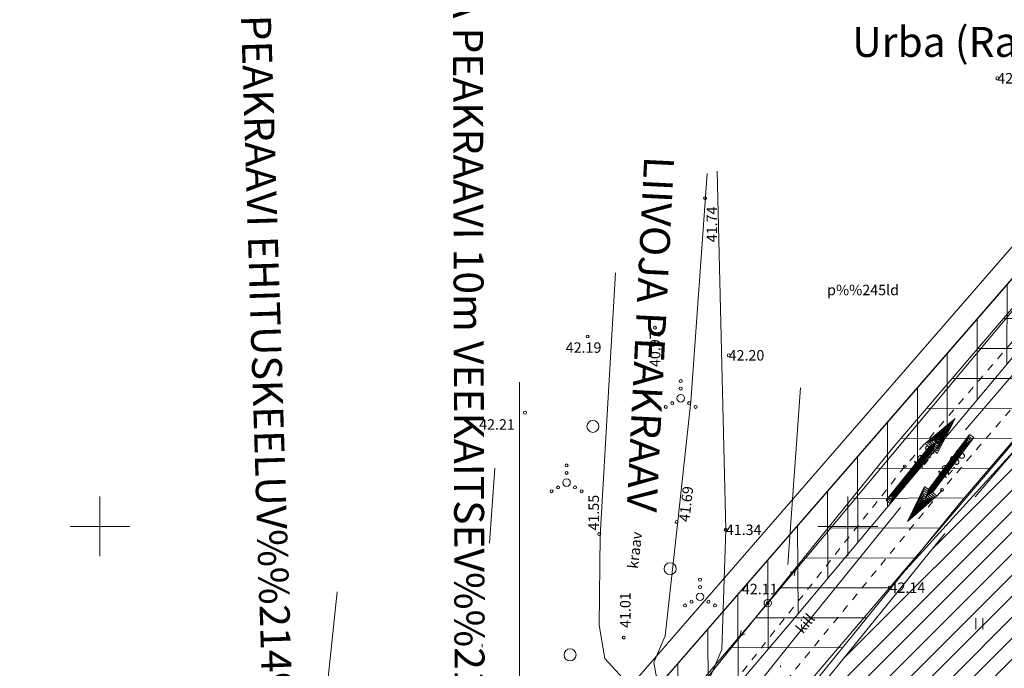
# Model space of a CAD drawing. Units: metres. Extents: x 552654 to 553161, y 6576015 to 6576497.
# Drawn here: x 552845 to 552910, y 6576291 to 6576334 of the extents above; entities that cross this region are included whole.
import ezdxf
from ezdxf.enums import TextEntityAlignment as Align

# ---------------------------------------------------------------- set-up
doc = ezdxf.new("R2010")
doc.units = ezdxf.units.M
for name, pattern in [('DGN Style 3', [23.6852, 16.918, -6.7672]), ('DGN Style 4', [27.085718, 13.5344, -6.7672, 0.016918, -6.7672]), ('DGN Style 6', [32.178036, 0.016918, -6.7672, 11.8426, -6.7672, 0.016918, -6.7672]), ('KRUUSKILL', [2, 1, -1])]:
    doc.linetypes.add(name, pattern=pattern)
for name, color, linetype, lineweight in [('1 Kapitaalehitus', 7, 'Continuous', 0), ('10 Kanal_kaevud', 7, 'Continuous', 0), ('16 Sideliinid', 7, 'Continuous', 0), ('17 Sidekaabel', 7, 'Continuous', 0), ('18 Soojakaev', 7, 'Continuous', 0), ('20 Valgustus', 7, 'Continuous', 0), ('28 Aiad', 7, 'Continuous', 0), ('34 Veekogud', 7, 'Continuous', 0), ('41 Kõlvikud', 7, 'Continuous', 0), ('42 Reljeef', 7, 'Continuous', 0), ('6 Dreenikaev', 7, 'Continuous', 0), ('63 Koordinaadid', 7, 'Continuous', 0), ('7 Drenaaz', 7, 'Continuous', 0), ('Level 4', 7, 'Continuous', 0)]:
    doc.layers.add(name, color=color, linetype=linetype, lineweight=lineweight)
doc.styles.add('Style-INTL_ISO', font='INTL_ISO.shx')
doc.styles.add('Style-INTL_ISO_ITALIC', font='INTL_ISO_ITALIC.shx')
doc.linetypes.add('MP_OHL', pattern='A,-1,-12.5,[30,dgnlstyle-mkm.shx,S=0.0049768,R=180,X=0,Y=0],-8,[30,dgnlstyle-mkm.shx,S=0.0049768,R=0,X=0,Y=0],-11.5', length=33)
doc.linetypes.add('PUURIVI', pattern='A,0,[9,dgnlstyle-mkm.shx,S=0.0128,R=0,X=0,Y=0],-5.600000000000001', length=5.600000000000001)

# ---------------------------------------------------------------- blocks, each defined once
blk = doc.blocks.new('PUPOST_2')
at = {"color": 250, "linetype": 'Continuous', "lineweight": 0}
blk.add_circle((-0.002999969641678035, -0.004999846220016479), 0.25, dxfattribs=at)
blk = doc.blocks.new('RING02_37')
at = {"color": 250, "linetype": 'Continuous', "lineweight": 0}
blk.add_circle((-0.003000000026077032, 0.002999999560415745), 0.1, dxfattribs=at)
blk = doc.blocks.new('RING02_38')
at = {"color": 250, "linetype": 'Continuous', "lineweight": 0}
blk.add_circle((-0.005000000004656613, -0.002999999560415745), 0.1, dxfattribs=at)
blk = doc.blocks.new('RING02_179')
at = {"color": 250, "linetype": 'Continuous', "lineweight": 0}
blk.add_circle((0, 1.000054180622101e-05), 0.1, dxfattribs=at)
blk = doc.blocks.new('RING02_181')
at = {"color": 250, "linetype": 'Continuous', "lineweight": 0}
blk.add_circle((0, 1.000054180622101e-05), 0.1, dxfattribs=at)
blk = doc.blocks.new('RING02_182')
at = {"color": 250, "linetype": 'Continuous', "lineweight": 0}
blk.add_circle((0, 1.000054180622101e-05), 0.1, dxfattribs=at)
blk = doc.blocks.new('RING02_327')
at = {"color": 250, "linetype": 'Continuous', "lineweight": 0}
blk.add_circle((0, 0), 0.1, dxfattribs=at)
blk = doc.blocks.new('RING02_328')
at = {"color": 250, "linetype": 'Continuous', "lineweight": 0}
blk.add_circle((0, 0), 0.1, dxfattribs=at)
blk = doc.blocks.new('RING02_329')
at = {"color": 250, "linetype": 'Continuous', "lineweight": 0}
blk.add_circle((0, 0), 0.1, dxfattribs=at)
blk = doc.blocks.new('RING02_330')
at = {"color": 250, "linetype": 'Continuous', "lineweight": 0}
blk.add_circle((0, 0), 0.1, dxfattribs=at)
blk = doc.blocks.new('RING02_331')
at = {"color": 250, "linetype": 'Continuous', "lineweight": 0}
blk.add_circle((0, 0), 0.1, dxfattribs=at)
blk = doc.blocks.new('RING02_332')
at = {"color": 250, "linetype": 'Continuous', "lineweight": 0}
blk.add_circle((0, 0), 0.1, dxfattribs=at)
blk = doc.blocks.new('RING02_333')
at = {"color": 250, "linetype": 'Continuous', "lineweight": 0}
blk.add_circle((0, 0), 0.1, dxfattribs=at)
blk = doc.blocks.new('RING02_334')
at = {"color": 250, "linetype": 'Continuous', "lineweight": 0}
blk.add_circle((0, 0), 0.1, dxfattribs=at)
blk = doc.blocks.new('RING02_335')
at = {"color": 250, "linetype": 'Continuous', "lineweight": 0}
blk.add_circle((0, 0), 0.1, dxfattribs=at)
blk = doc.blocks.new('HEIN_98')
at = {"color": 250, "linetype": 'Continuous', "lineweight": 0}
for p, q in [((-0.2311249122722074, 0.3762480542063713), (-0.2311249122722074, -0.3848677026107907)), ((0.2239307840354741, 0.3762480542063713), (0.2239307840354741, -0.3848677026107907))]:
    blk.add_line(p, q, dxfattribs=at)
blk = doc.blocks.new('VQSA_47')
at = {"color": 250, "linetype": 'Continuous', "lineweight": 0}
for centre, radius in [((-0.004794550128281116, 1.152819210663438), 0.1), ((-0.004794550128281116, 0.6528192106634378), 0.1), ((-0.004794550128281116, 0.002819210290908813), 0.25), ((-1.004794550128281, -0.5721807898953557), 0.1), ((-0.5697945500724018, -0.3221807898953557), 0.1), ((0.5602054499322549, -0.3221807898953557), 0.1), ((0.9952054498717189, -0.5721807898953557), 0.1)]:
    blk.add_circle(centre, radius, dxfattribs=at)
blk = doc.blocks.new('VQSA_49')
at = {"color": 250, "linetype": 'Continuous', "lineweight": 0}
for centre, radius in [((-0.003499659826047719, 1.148066995665431), 0.1), ((-0.003499659826047719, 0.648066995665431), 0.1), ((-0.003499659826047719, -0.001933004707098007), 0.25), ((-1.003499659826048, -0.5769330048933625), 0.1), ((-0.5684996598865837, -0.3269330048933625), 0.1), ((0.5615003401180729, -0.3269330048933625), 0.1), ((0.9965003401739523, -0.5769330048933625), 0.1)]:
    blk.add_circle(centre, radius, dxfattribs=at)
blk = doc.blocks.new('VQSA_50')
at = {"color": 250, "linetype": 'Continuous', "lineweight": 0}
for centre, radius in [((-0.004739709780551493, 1.150790076702833), 0.1), ((-0.004739709780551493, 0.6507900767028332), 0.1), ((-0.004739709780551493, 0.0007900772616267204), 0.25), ((-1.004739709780551, -0.5742099229246378), 0.1), ((-0.5697397097246721, -0.3242099229246378), 0.1), ((0.5602602902799845, -0.3242099229246378), 0.1), ((0.9952602902194485, -0.5742099229246378), 0.1)]:
    blk.add_circle(centre, radius, dxfattribs=at)
blk = doc.blocks.new('METS_46')
at = {"color": 250, "linetype": 'Continuous', "lineweight": 0}
blk.add_circle((0.0009386942256242037, -0.002617538906633854), 0.4, dxfattribs=at)
blk = doc.blocks.new('METS_47')
at = {"color": 250, "linetype": 'Continuous', "lineweight": 0}
blk.add_circle((-0.004021505359560251, 0.001458299346268177), 0.4, dxfattribs=at)
blk = doc.blocks.new('METS_48')
at = {"color": 250, "linetype": 'Continuous', "lineweight": 0}
blk.add_circle((-3.247358836233616e-05, 0.001953867264091969), 0.4, dxfattribs=at)
blk = doc.blocks.new('VKORIS_13')
at = {"color": 250, "linetype": 'Continuous', "lineweight": 0}
for p, q in [((0, 2.00017761811614), (0, -2.00017761811614)), ((-2.000177617766894, 0), (2.000177617766894, 0))]:
    blk.add_line(p, q, dxfattribs=at)
blk = doc.blocks.new('VKORIS_18')
at = {"color": 250, "linetype": 'Continuous', "lineweight": 0}
for p, q in [((0, 2.00017761811614), (0, -2.00017761811614)), ((-2.000177617766894, 0), (2.000177617766894, 0))]:
    blk.add_line(p, q, dxfattribs=at)
blk = doc.blocks.new('PUPOST_18')
at = {"color": 250, "linetype": 'Continuous', "lineweight": 0}
blk.add_circle((-0.002999969641678035, -0.004999846220016479), 0.25, dxfattribs=at)
blk = doc.blocks.new('RING02_532')
at = {"color": 250, "linetype": 'Continuous', "lineweight": 0}
blk.add_circle((0, 1.000054180622101e-05), 0.1, dxfattribs=at)
blk = doc.blocks.new('RING02_533')
at = {"color": 250, "linetype": 'Continuous', "lineweight": 0}
blk.add_circle((0, 1.000054180622101e-05), 0.1, dxfattribs=at)
blk = doc.blocks.new('PUPOST_19')
at = {"color": 250, "linetype": 'Continuous', "lineweight": 0}
blk.add_circle((-0.002999969641678035, -0.004999846220016479), 0.25, dxfattribs=at)
blk = doc.blocks.new('MPSUUN_11')
at = {"color": 250, "linetype": 'Continuous', "lineweight": 0}
for p, q in [((0.1984877828508615, -0.001612587366253138), (2.901463459245861, 0.003129341639578342)), ((2.532051268965006, 0.1744029042311013), (2.901463459245861, 0.003129341639578342)), ((2.901463459245861, 0.003129341639578342), (2.532192551530898, -0.1802800241857767))]:
    blk.add_line(p, q, dxfattribs=at)
blk.add_point((-0.00185875128954649, -0.005526878405362368), dxfattribs=at)
blk = doc.blocks.new('MPSUUN_12')
at = {"color": 250, "linetype": 'Continuous', "lineweight": 0}
for p, q in [((2.528369149193168, 0.1730590770021081), (2.896203983575106, -0.001576357055455446)), ((0.1984648201614618, -0.003422704059630632), (2.896203983575106, -0.001576357055455446)), ((2.896203983575106, -0.001576357055455446), (2.52527576033026, -0.1816103905439377))]:
    blk.add_line(p, q, dxfattribs=at)
blk.add_point((-0.00299221184104681, -0.005003418307751417), dxfattribs=at)

msp = doc.modelspace()

# ---------------------------------------------------------------- hatches: boundary and pattern name
at = {"layer": '20 Valgustus', "linetype": 'Continuous', "lineweight": 0}
h = msp.add_hatch(dxfattribs=at)
h.set_pattern_fill('_USER', color=3, style=0)
h.set_pattern_definition([(45, (-20369057.33, -8322395.99), (-0.7071067811865475, 0.7071067811865475), [])])
h.paths.add_polyline_path([(552931.5790014344, 6576177.662643514), (552981.436896878, 6576227.404003113), (552997.206542558, 6576243.130536821), (552984.2072060305, 6576264.327332377), (552972.7954203924, 6576233.615677053), (552973.5022260201, 6576232.907215492), (552959.3435529649, 6576218.781636707), (552945.2179741813, 6576232.940309763), (552959.3766472365, 6576247.065888546), (552969.2975725578, 6576237.121719718), (552978.2425823762, 6576261.194733689, 0.2302740392028765), (552977.8604181035, 6576265.112348399), (552937.3827510652, 6576331.11547207, 0.2221688711231052), (552935.2618768883, 6576332.514279611), (552929.9212524797, 6576326.299614551), (552918.8420877713, 6576314.055875728), (552907.8477523117, 6576301.20727958), (552898.9728498184, 6576290.245081027), (552892.4297918638, 6576282.095031282), (552884.8875518051, 6576273.212321542), (552874.6732358775, 6576261.222295297), (552864.3428864406, 6576248.188877529), (552859.0276586199, 6576241.325895871), (552858.7322061831, 6576240.945976134)])
at = {"layer": '41 Kõlvikud', "linetype": 'Continuous', "lineweight": 0}
h = msp.add_hatch(dxfattribs=at)
h.set_pattern_fill('_USER', color=204, style=0)
h.set_pattern_definition([(0, (-20369126.59, -8322348.09), (0, 2), [])])
h.paths.add_polyline_path([(552829.347167272, 6576211.90425428), (552831.3418280587, 6576209.029649037), (552850.3367558825, 6576230.964814905), (552858.632656331, 6576241.632446669), (552863.9492983795, 6576248.497254251), (552874.2868868068, 6576261.539805292), (552884.5066753136, 6576273.536255379), (552892.0442005676, 6576282.413412274), (552898.5835950804, 6576290.558899198), (552907.4634253975, 6576301.527184363), (552918.4666920988, 6576314.386218146), (552929.5462120426, 6576326.630349437), (552948.5001248207, 6576348.6862389), (552961.8176656392, 6576364.557019868), (552967.3697396771, 6576371.401874447), (552979.1863563953, 6576385.91293527), (552980.8980724509, 6576387.989805902), (552984.0471297342, 6576391.248791162), (552987.9425894956, 6576394.65157506), (552990.7536896878, 6576396.415694144), (552995.8222708823, 6576398.461957762), (553005.7492468031, 6576401.805677358), (553015.3932642598, 6576404.99150151), (553029.5981676687, 6576408.973834956), (553041.6919156469, 6576412.015856503), (553049.8094698935, 6576413.490443739), (553053.3515555285, 6576414.327441634), (553059.2894634845, 6576415.092288889), (553058.9248612934, 6576420.893242287), (553052.3113614308, 6576420.041373943), (553048.6234369946, 6576419.169913938), (553040.4648152104, 6576417.687866756), (553039.9186257515, 6576417.550479751), (552997.7793108921, 6576405.241334269), (552993.8091814936, 6576403.904069033), (552988.1059221168, 6576401.601575671), (552984.4717474899, 6576399.320933256), (552980.0466640218, 6576395.455508896), (552976.5679683828, 6576391.855378278), (552974.6997064119, 6576389.58856624), (552962.8687731558, 6576375.05991638), (552957.3436149175, 6576368.24825312), (552944.0790346996, 6576352.440586261), (552925.195741142, 6576330.466873989), (552914.112100589, 6576318.218188727), (552903.0052320933, 6576305.238080081), (552894.0682399976, 6576294.199188513), (552887.5713400678, 6576286.106633504), (552880.0885064241, 6576277.293888364), (552869.8052375866, 6576265.222922453), (552859.3836762597, 6576252.074425794), (552854.050628071, 6576245.188434706), (552845.852133549, 6576234.646056399), (552832.8308938871, 6576219.609250161), (552829.1688848536, 6576219.053191015), (552828.3148768579, 6576219.469578539), (552825.0819238869, 6576215.54230842)])
at = {"layer": '42 Reljeef', "linetype": 'Continuous', "lineweight": 0}
h = msp.add_hatch(dxfattribs=at)
h.set_pattern_fill('_USER', color=204, style=0)
h.set_pattern_definition([(90, (-20369101.34, -8322439.86), (-2, 1.224606353822377e-16), [])])
h.paths.add_polyline_path([(552884.032360912, 6576226.657162083), (552852.1935258034, 6576172.450162053), (552851.3717819757, 6576168.284671469), (552853.9400000001, 6576166.19), (552855.3720175787, 6576167.895082247), (552855.9864741967, 6576171.009817804), (552887.3283410138, 6576224.370706809), (552939.2527811518, 6576213.61395642), (552963.081091647, 6576208.384821009), (552966.4457618946, 6576211.741626943), (552940.0872188483, 6576217.526023438), (552887.6431498154, 6576228.39042085), (552869.3429010895, 6576261.991186865), (552896.1789739678, 6576293.580690634), (552919.3585619678, 6576321.274234748), (552917.5917517624, 6576324.164868313), (552886.6986135441, 6576288.599285257), (552867.3475933103, 6576265.820648519), (552867.1848725852, 6576266.13939207), (552864.3229190955, 6576262.845323038)])

# ---------------------------------------------------------------- linework, layer by layer
at = {"layer": '1 Kapitaalehitus', "color": 216, "linetype": 'Continuous', "lineweight": 20, "flags": 128}
msp.add_lwpolyline([(553060.12, 6576424.96), (553063.86, 6576365.18), (553067.64, 6576340.52), (553072.61, 6576315.640000001), (553066.91, 6576309.96), (552982.78, 6576226.060000001), (552827.52, 6576071.16), (552774.34, 6576155.94), (552852.64, 6576251.53), (552896.76, 6576302.32), (552983.98, 6576402.72)], close=True, dxfattribs=at)
at = {"layer": '10 Kanal_kaevud', "color": 1, "linetype": 'Continuous', "lineweight": 13, "flags": 128}
msp.add_lwpolyline([(552827.77, 6576073.390000001), (552776.06, 6576155.83), (552853.71, 6576250.63), (552897.8200000001, 6576301.4), (552984.77, 6576401.49), (553058.83, 6576423.13), (553062.47, 6576365.03)], dxfattribs=at)
at = {"layer": '16 Sideliinid', "color": 1, "linetype": 'Continuous', "lineweight": 0, "flags": 128}
for points in [[(552902.83, 6576301.53), (552902.56, 6576301.75), (552905.4400000001, 6576305.32), (552905.17, 6576305.53), (552907.17, 6576307.2), (552905.97, 6576304.88)], [(552902.68, 6576301.82), (552902.88, 6576301.66), (552905.75, 6576305.23), (552905.98, 6576305.04), (552907.01, 6576307.01), (552905.3200000001, 6576305.58), (552905.55, 6576305.4), (552902.75, 6576301.91), (552902.92, 6576301.78), (552905.8, 6576305.36), (552905.99, 6576305.2), (552906.85, 6576306.8), (552905.45, 6576305.62), (552905.66, 6576305.47), (552902.87, 6576301.98), (552902.97, 6576301.92), (552905.84, 6576305.48), (552906.01, 6576305.350000001), (552906.6900000001, 6576306.61), (552905.61, 6576305.68), (552905.78, 6576305.54), (552902.99, 6576302.060000001), (552903.03, 6576302.04), (552905.89, 6576305.61)], [(552906.13, 6576305.91), (552906.21, 6576306), (552906.09, 6576305.78), (552906.01, 6576305.83), (552905.91, 6576305.75), (552906.36, 6576306.21), (552906.04, 6576305.65), (552905.9400000001, 6576305.74), (552905.86, 6576305.640000001), (552905.76, 6576305.72), (552906.53, 6576306.4), (552906.02, 6576305.5), (552905.89, 6576305.61), (552905.89, 6576305.61)], [(552908.14, 6576306.140000001), (552908.42, 6576305.94), (552905.66, 6576302.26), (552905.9400000001, 6576302.05), (552903.99, 6576300.32), (552905.12, 6576302.66)], [(552908.3, 6576305.850000001), (552908.09, 6576306.01), (552905.34, 6576302.34), (552905.11, 6576302.52), (552904.15, 6576300.53), (552905.79, 6576302), (552905.55, 6576302.19), (552908.23, 6576305.75), (552908.05, 6576305.88), (552905.3, 6576302.21), (552905.09, 6576302.37), (552904.3, 6576300.73), (552905.65, 6576301.96), (552905.4400000001, 6576302.11), (552908.12, 6576305.68), (552908.01, 6576305.75), (552905.25, 6576302.08), (552905.09, 6576302.2), (552904.45, 6576300.93), (552905.5, 6576301.9), (552905.33, 6576302.04), (552908.01, 6576305.61), (552907.97, 6576305.63), (552905.22, 6576301.96)], [(552908.14, 6576306.140000001), (552905.4, 6576302.46), (552905.12, 6576302.66), (552905.12, 6576302.66)], [(552902.83, 6576301.53), (552905.71, 6576305.11), (552905.97, 6576304.88), (552905.97, 6576304.88)], [(552904.99, 6576301.65), (552904.91, 6576301.55), (552905.03, 6576301.78), (552905.1, 6576301.72), (552905.21, 6576301.8), (552904.76, 6576301.34), (552905.0700000001, 6576301.9), (552905.18, 6576301.83), (552905.26, 6576301.93), (552905.35, 6576301.86), (552904.61, 6576301.13), (552905.09, 6576302.060000001), (552905.22, 6576301.96), (552905.22, 6576301.96)]]:
    msp.add_lwpolyline(points, dxfattribs=at)
at = {"layer": '20 Valgustus', "color": 3, "linetype": 'DGN Style 3', "lineweight": 0, "flags": 128}
msp.add_lwpolyline([(552935.2618768883, 6576332.514279611), (552929.9212524797, 6576326.299614551), (552918.8420877713, 6576314.055875728), (552907.8477523117, 6576301.20727958), (552898.9728498184, 6576290.245081027), (552892.4297918638, 6576282.095031282), (552884.8875518051, 6576273.212321542), (552874.6732358775, 6576261.222295297), (552864.3428864406, 6576248.188877529), (552859.0276586199, 6576241.325895871), (552858.7322061831, 6576240.945976134)], dxfattribs=at)
msp.add_lwpolyline([(552931.5790014344, 6576177.662643514), (552981.436896878, 6576227.404003113), (552997.206542558, 6576243.130536821), (552984.2072060305, 6576264.327332377), (552972.7954203924, 6576233.615677053), (552973.5022260201, 6576232.907215492), (552959.3435529649, 6576218.781636707), (552945.2179741813, 6576232.940309763), (552959.3766472365, 6576247.065888546), (552969.2975725578, 6576237.121719718), (552978.2420294809, 6576261.193245644), (552978.2425823762, 6576261.194733689, 0.2302740392028765), (552977.8604181035, 6576265.112348399), (552937.3833573412, 6576331.114483475), (552937.3827510652, 6576331.11547207, 0.2221688711231052), (552935.2618768883, 6576332.514279611), (552929.9212524797, 6576326.299614551), (552918.8420877713, 6576314.055875728), (552907.8477523117, 6576301.20727958), (552898.9728498184, 6576290.245081027), (552892.4297918638, 6576282.095031282), (552884.8875518051, 6576273.212321542), (552874.6732358775, 6576261.222295297), (552864.3428864406, 6576248.188877529), (552859.0276586199, 6576241.325895871), (552858.7322061831, 6576240.945976134)], format="xyb", close=True, dxfattribs=at)
at = {"layer": '28 Aiad', "color": 250, "linetype": 'DGN Style 3', "lineweight": 13, "flags": 128}
msp.add_lwpolyline([(552965.1210110782, 6576373.233054292), (552959.5806402783, 6576366.402636494), (552946.2895797602, 6576350.56341258), (552927.3709765923, 6576328.548611713), (552916.2893963439, 6576316.302203436), (552905.2343287454, 6576303.382632221), (552896.325917539, 6576292.379043856), (552889.8077703178, 6576284.26002289), (552882.2975908689, 6576275.415071871), (552872.0460621967, 6576263.381363872), (552861.6664873195, 6576250.285840022), (552856.3416422011, 6576243.410440687), (552848.0944447158, 6576232.805435652), (552834.1787267678, 6576216.735694144)], dxfattribs=at)
at = {"layer": '34 Veekogud', "color": 5, "linetype": 'Continuous', "lineweight": 13, "ltscale": 2, "flags": 128}
msp.add_lwpolyline([(552938.7065025788, 6576338.067379681), (552889.6761784722, 6576280.515947447), (552882.4492641988, 6576272.053690603)], dxfattribs=at)
at = {"layer": '41 Kõlvikud', "color": 204, "linetype": 'Continuous', "lineweight": 0, "flags": 128}
for points in [[(552831.3418280587, 6576209.029649037), (552850.3367558825, 6576230.964814905), (552858.632656331, 6576241.632446669), (552863.9492983795, 6576248.497254251), (552874.2868868068, 6576261.539805292), (552884.5066753136, 6576273.536255379), (552892.0442005676, 6576282.413412274), (552898.5835950804, 6576290.558899198), (552907.4634253975, 6576301.527184363), (552918.4666920988, 6576314.386218146), (552929.5462120426, 6576326.630349437), (552948.5001248207, 6576348.6862389), (552961.8176656392, 6576364.557019868), (552967.3697396771, 6576371.401874447), (552979.1863563953, 6576385.91293527), (552980.8980724509, 6576387.989805902), (552984.0471297342, 6576391.248791162), (552987.9425894956, 6576394.65157506), (552990.7536896878, 6576396.415694144), (552995.8222708823, 6576398.461957762), (553005.7492468031, 6576401.805677358), (553015.3932642598, 6576404.99150151), (553029.5981676687, 6576408.973834956), (553041.6919156469, 6576412.015856503)], [(552984.4717474899, 6576399.320933256), (552980.0466640218, 6576395.455508896), (552976.5679683828, 6576391.855378278), (552974.6997064119, 6576389.58856624), (552962.8722824793, 6576375.064234138), (552962.8687731558, 6576375.05991638), (552957.3436149175, 6576368.24825312), (552944.0790346996, 6576352.440586261), (552925.195741142, 6576330.466873989), (552914.112100589, 6576318.218188727), (552903.0052320933, 6576305.238080081), (552894.0682399976, 6576294.199188513), (552887.5713400678, 6576286.106633504), (552880.0885064241, 6576277.293888364), (552869.8052375866, 6576265.222922453), (552859.3836762597, 6576252.074425794), (552854.050628071, 6576245.188434706), (552845.852133549, 6576234.646056399), (552832.8308938871, 6576219.609250161)], [(552962.8687731558, 6576375.05991638), (552957.3436149175, 6576368.24825312), (552944.0790346996, 6576352.440586261), (552925.195741142, 6576330.466873989), (552914.112100589, 6576318.218188727), (552903.0052320933, 6576305.238080081), (552894.0682399976, 6576294.199188513), (552887.5713400678, 6576286.106633504), (552880.0885064241, 6576277.293888364), (552869.8052375866, 6576265.222922453), (552859.3836762597, 6576252.074425794), (552854.050628071, 6576245.188434706), (552845.852133549, 6576234.646056399), (552832.8308938871, 6576219.609250161)], [(552967.3732490005, 6576371.406192206), (552961.8176656392, 6576364.557019868), (552948.5001248207, 6576348.6862389), (552929.5462120426, 6576326.630349437), (552918.4666920988, 6576314.386218146), (552907.4634253975, 6576301.527184363), (552898.5835950804, 6576290.558899198), (552892.0442005676, 6576282.413412274), (552884.5066753136, 6576273.536255379), (552874.2868868068, 6576261.539805292), (552863.9492983795, 6576248.497254251), (552858.632656331, 6576241.632446669), (552850.3367558825, 6576230.964814905), (552831.3418280587, 6576209.029649037)]]:
    msp.add_lwpolyline(points, dxfattribs=at)
at = {"layer": '42 Reljeef', "color": 204, "linetype": 'Continuous', "lineweight": 0}
msp.add_line((552924.4264934233, 6576332.033333232), (552886.6986135441, 6576288.599285257), dxfattribs=at)
at = {"layer": '42 Reljeef', "color": 204, "linetype": 'Continuous', "lineweight": 0, "flags": 128}
msp.add_lwpolyline([(552884.032360912, 6576226.657162083), (552852.1935258034, 6576172.450162053), (552851.3717819757, 6576168.284671469), (552853.9400000001, 6576166.19), (552855.3720175787, 6576167.895082247), (552855.9864741967, 6576171.009817804), (552887.3283410138, 6576224.370706809), (552939.2527811518, 6576213.61395642), (552963.081091647, 6576208.384821009), (552966.4486858731, 6576211.738691061), (552966.4457618946, 6576211.741626943), (552940.0872188483, 6576217.526023438), (552887.6431498154, 6576228.39042085), (552869.3429010895, 6576261.991186865), (552896.1789739678, 6576293.580690634), (552919.3585619678, 6576321.274234748), (552917.5943177588, 6576324.162639242), (552917.5917517624, 6576324.164868313), (552886.6986135441, 6576288.599285257), (552867.3475933103, 6576265.820648519), (552867.1848725852, 6576266.13939207), (552864.3229190955, 6576262.845323038)], close=True, dxfattribs=at)
at = {"layer": '42 Reljeef', "color": 204, "linetype": 'MP_OHL', "lineweight": 0, "ltscale": 0.5, "flags": 128}
msp.add_lwpolyline([(552919.3585619678, 6576321.274234748), (552896.1789739678, 6576293.580690634), (552869.3429010895, 6576261.991186865)], dxfattribs=at)
at = {"layer": '6 Dreenikaev', "color": 32, "linetype": 'Continuous', "lineweight": 13, "ltscale": 0.5, "flags": 128}
msp.add_lwpolyline([(553055.9457628101, 6576469.552273934), (553056.92, 6576462.19), (553058.83, 6576423.13), (552984.77, 6576401.49), (552897.8200000001, 6576301.4), (552853.71, 6576250.63), (552776.06, 6576155.83), (552768.03, 6576146.04), (552735.2658491775, 6576198.565917233)], dxfattribs=at)
msp.add_lwpolyline([(553055.9457628101, 6576469.552273934), (553056.92, 6576462.19), (553058.83, 6576423.13), (552984.77, 6576401.49), (552897.8200000001, 6576301.4), (552853.71, 6576250.63), (552776.06, 6576155.83), (552768.03, 6576146.04), (552735.2658491775, 6576198.565917233)], dxfattribs=at)
at = {"layer": '63 Koordinaadid', "color": 250, "linetype": 'PUURIVI', "lineweight": 0, "ltscale": 0.5}
msp.add_line((552926.68, 6576322.189989929), (552902.7948939482, 6576295.899989929), dxfattribs=at)
at = {"layer": '63 Koordinaadid', "color": 250, "linetype": 'MP_OHL', "lineweight": 0, "ltscale": 0.5, "flags": 128}
msp.add_lwpolyline([(552925.0325489059, 6576331.169187902), (552894.65, 6576294.86998993), (552866.93, 6576262.239989929), (552855.9646076845, 6576283.719409772)], dxfattribs=at)
at = {"layer": '63 Koordinaadid', "color": 250, "linetype": 'KRUUSKILL', "lineweight": 0, "ltscale": 0.5, "flags": 128}
for points in [[(552926.2980001221, 6576329.51), (552915.23, 6576317.271000092), (552903.8070000305, 6576303.99299997), (552889.0673802912, 6576285.381306497), (552871.0250001526, 6576264.168999908), (552860.6949998474, 6576251.071999878), (552847.1180001221, 6576233.565000153), (552835.39, 6576220.221999878), (552832.0380001221, 6576218.45), (552828.9870000305, 6576217.99400006), (552823.0689999084, 6576220.728000122), (552811.9070000305, 6576230.431000092)], [(552810.4710000916, 6576228.671999878), (552819.0410000916, 6576220.871999878), (552825.58, 6576216.348999908), (552830.0080001222, 6576212.65299997), (552832.5080001222, 6576208.887000031), (552836.8450001526, 6576199.11), (552838.5810000916, 6576194.391999878), (552838.504000061, 6576191.977000031), (552837.8549998475, 6576190.405000153), (552839.74, 6576188.03700003), (552841.094000061, 6576189.014000061), (552842.3770000305, 6576188.911999878), (552845.8570000305, 6576185.788999908), (552858.7229999695, 6576174.86299997), (552860.0889999084, 6576176.21299997), (552846.9480001221, 6576188.031999878), (552842.9489999084, 6576192.028000123), (552838.58, 6576201.648000122), (552835.245999939, 6576211.37400006), (552835.9149998474, 6576216.00299997), (552837.424000061, 6576218.40599994), (552849.5780001221, 6576232.63299997), (552862.3489999084, 6576249.098000122), (552873.3, 6576262.858999908), (552888.9085848567, 6576281.156969512), (552906.3050001526, 6576302.437000031), (552917.1129999695, 6576315.078000123), (552928.6370000305, 6576327.788999908)]]:
    msp.add_lwpolyline(points, dxfattribs=at)
at = {"layer": '63 Koordinaadid', "color": 250, "linetype": 'Continuous', "lineweight": 0, "ltscale": 0.5, "flags": 128}
for points in [[(552878.045999939, 6576309.64546556), (552878.045999939, 6576287.70700003), (552879.0573793757, 6576285.706899015), (552882.0729999695, 6576282.591000092), (552887.204201178, 6576284.105009918), (552889.7394961395, 6576287.465299845), (552891.5793328654, 6576291.760863979), (552891.84, 6576299.769989929), (552891.2559239479, 6576323.740286264)], [(552890.5981508836, 6576323.587201757), (552889.5030100406, 6576308.355480819), (552888.6268971831, 6576300.356088138), (552887.787141026, 6576292.688651997), (552887.0405072176, 6576290.891444441), (552887.1781823175, 6576290.039845577), (552888.7677010407, 6576288.687306437), (552889.43998352, 6576288.007458419), (552889.5973262734, 6576287.535143285), (552889.5687185278, 6576287.198797571), (552889.1467540513, 6576286.991264991), (552888.4816232795, 6576287.05567156), (552886.3932566302, 6576288.30086642), (552883.7524024171, 6576291.175906857), (552883.3769255654, 6576293.392568438), (552883.4332471694, 6576299.375676137), (552884.046526078, 6576309.763928648), (552884.4702713096, 6576316.941697439)], [(552865.863320719, 6576295.620350352), (552862.6505017243, 6576265.044235663), (552778.3652720725, 6576173.897316813)]]:
    msp.add_lwpolyline(points, dxfattribs=at)
at = {"layer": 'Level 4', "color": 136, "linetype": 'DGN Style 6', "lineweight": 13}
for p, q in [((552895.4983104953, 6576290.591710868), (552897.2973238319, 6576315.692699057)), ((552875.5494186224, 6576292.020593585), (552876.4000613422, 6576303.88930662))]:
    msp.add_line(p, q, dxfattribs=at)
msp.add_arc((552885.5238956878, 6576291.30658742), 10, 175.8902633850792, 355.9055610879679, dxfattribs=at)

# ---------------------------------------------------------------- block references
at = {"layer": '63 Koordinaadid', "color": 250, "linetype": 'Continuous', "lineweight": 0}
for name, p in [('RING02_327', (552909.99, 6576329.95)), ('RING02_328', (552890.46, 6576321.93)), ('RING02_329', (552887.1, 6576313.27)), ('RING02_333', (552882.6, 6576312.69)), ('RING02_335', (552892.03, 6576311.43)), ('VQSA_50', (552888.83, 6576308.560000001)), ('RING02_334', (552878.42, 6576307.600000001)), ('METS_47', (552882.96, 6576306.68)), ('VQSA_47', (552881.2, 6576302.92)), ('RING02_37', (552903.81, 6576303.99)), ('RING02_38', (552906.31, 6576302.44)), ('VKORIS_13', (552850, 6576300)), ('VKORIS_18', (552900, 6576300)), ('RING02_332', (552888.56, 6576300.29)), ('RING02_182', (552891.84, 6576299.77)), ('RING02_331', (552883.38, 6576299.48)), ('METS_46', (552888.12, 6576297.17)), ('VQSA_49', (552890.12, 6576295.29)), ('RING02_181', (552902.79, 6576295.9)), ('PUPOST_2', (552894.65, 6576294.87)), ('PUPOST_18', (552894.65, 6576294.87)), ('PUPOST_19', (552894.65, 6576294.87)), ('RING02_179', (552894.65, 6576294.87)), ('RING02_532', (552894.65, 6576294.87)), ('RING02_533', (552894.65, 6576294.87)), ('HEIN_98', (552908.79, 6576293.49)), ('RING02_330', (552885.02, 6576292.57)), ('METS_48', (552881.43, 6576291.41))]:
    msp.add_blockref(name, p, dxfattribs=at)
for name, p, rotation in [('MPSUUN_12', (552894.65, 6576294.87), 50.07363623587124), ('MPSUUN_11', (552894.65, 6576294.86), 229.551098471029)]:
    msp.add_blockref(name, p, dxfattribs=dict(at, rotation=rotation))

# ---------------------------------------------------------------- texts
at = {"layer": '17 Sidekaabel', "color": 5, "linetype": 'DGN Style 4', "lineweight": 13, "style": 'Style-INTL_ISO'}
msp.add_text('LIIVOJA PEAKRAAVI EHITUSKEELUV%%214%%214ND 25m', height=1.99998, rotation=271.7993722222222, dxfattribs=at).set_placement((552861.2613348193, 6576307.627698313), align=Align.MIDDLE_CENTER)
at = {"layer": '18 Soojakaev', "color": 250, "linetype": 'Continuous', "lineweight": 13, "style": 'Style-INTL_ISO'}
msp.add_text('LIIVOJA PEAKRAAVI PIIRANGUV%%214%%214ND 50m', height=1.99998, rotation=272.6447916666667, dxfattribs=at).set_placement((552842.3947083347, 6576286.035466932), align=Align.MIDDLE_CENTER)
at = {"layer": '63 Koordinaadid', "color": 250, "linetype": 'Continuous', "lineweight": 0, "style": 'Style-INTL_ISO_ITALIC'}
for s, p in [('42.07', (552909.99, 6576329.94998)), ('42.19', (552881.14, 6576311.94998)), ('42.20', (552892.03, 6576311.42998)), ('42.21', (552875.35, 6576306.80998)), ('41.34', (552891.84, 6576299.76998)), ('42.11', (552892.92, 6576295.80998)), ('42.11', (552892.92, 6576295.80998)), ('42.11', (552892.92, 6576295.80998)), ('42.14', (552902.79, 6576295.89998))]:
    msp.add_text(s, height=0.6999599999999999, dxfattribs=at).set_placement(p, align=Align.MIDDLE_LEFT)
for s, rotation, p in [('41.74', 90, (552890.9100200001, 6576318.99)), ('40.97', 90, (552887.11002, 6576310.65)), ('42.00', 52.28786388888889, (552904.5131329272, 6576303.854080882)), ('42.06', 48.660425, (552906.0972321875, 6576303.211168936)), ('41.69', 83.45326944444444, (552889.0523021509, 6576300.309902458)), ('41.55', 90, (552883.01002, 6576299.72)), ('41.01', 90, (552885.12002, 6576293.21))]:
    msp.add_text(s, height=0.6999599999999999, rotation=rotation, dxfattribs=at).set_placement(p, align=Align.MIDDLE_LEFT)
at = {"layer": '63 Koordinaadid', "color": 250, "linetype": 'Continuous', "lineweight": 0, "style": 'Style-INTL_ISO'}
msp.add_text('p%%245ld', height=0.6999599999999999, dxfattribs=at).set_placement((552901.0173695557, 6576315.799980001), align=Align.MIDDLE_CENTER)
for s, rotation, p in [('kraav', 83.37698055555556, (552885.759497662, 6576298.405368887)), ('kill', 50.09129722222222, (552897.1507378563, 6576293.513996599))]:
    msp.add_text(s, height=0.6999599999999999, rotation=rotation, dxfattribs=at).set_placement(p, align=Align.MIDDLE_CENTER)
at = {"layer": '7 Drenaaz', "color": 250, "linetype": 'Continuous', "lineweight": 0, "style": 'Style-INTL_ISO'}
msp.add_text('Urba (Rae) alajaam', height=1.99998, dxfattribs=at).set_placement((552912.4389363611, 6576332.379990001), align=Align.MIDDLE_CENTER)
at = {"layer": 'Level 4', "color": 136, "linetype": 'Continuous', "lineweight": 13, "style": 'Style-INTL_ISO'}
for s, rotation, p in [('LIIVOJA PEAKRAAVI 10m VEEKAITSEV%%214%%214ND', 270.141675, (552874.6641468211, 6576308.855179632)), ('LIIVOJA PEAKRAAV', 267.1527833333333, (552886.8001259327, 6576312.845898318))]:
    msp.add_text(s, height=1.99998, rotation=rotation, dxfattribs=at).set_placement(p, align=Align.MIDDLE_CENTER)

doc.saveas('drawing.dxf')
